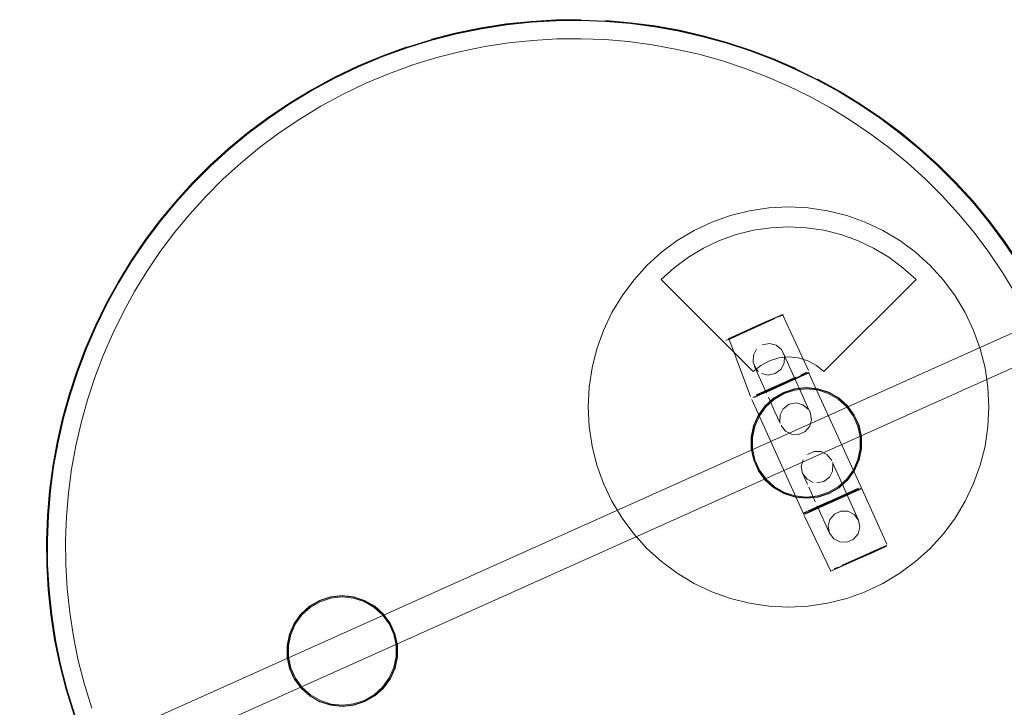
# Model space of a CAD drawing. Units: metres. Extents: x 3.66 to 10.05, y -8.38 to -0.99.
# Drawn here: x 7.72 to 7.92, y -6.94 to -6.81 of the extents above; entities that cross this region are included whole.
import ezdxf

# ---------------------------------------------------------------- set-up
doc = ezdxf.new("R2010")
doc.units = ezdxf.units.M
doc.header["$MEASUREMENT"] = 0

# ---------------------------------------------------------------- blocks, each defined once
blk = doc.blocks.new('58d1b396-0d53-4bdb-b68e-474549da843d')
at = {"color": 18, "lineweight": 9, "true_color": 0x000000}
for p, q in [((7.85983, -6.84792), (7.86353, -6.8466)), ((7.88677, -6.8466), (7.89047, -6.84792)), ((7.91441, -6.89268), (7.91345, -6.89648)), ((7.91213, -6.90018), (7.91345, -6.89648)), ((7.85628, -6.92015), (7.85291, -6.91813))]:
    blk.add_line(p, q, dxfattribs=at)
for points in [[(7.86734, -6.84564), (7.86353, -6.8466), (7.86734, -6.84564), (7.87123, -6.84507)], [(7.87123, -6.84507), (7.87515, -6.84487), (7.87907, -6.84507), (7.87515, -6.84487)], [(7.88296, -6.84564), (7.87907, -6.84507), (7.88296, -6.84564), (7.88677, -6.8466)], [(7.85628, -6.8496), (7.85291, -6.85161), (7.85628, -6.8496), (7.85983, -6.84792)], [(7.90843, -6.86265), (7.90609, -6.8595), (7.90345, -6.85659), (7.90609, -6.8595), (7.90843, -6.86265), (7.91045, -6.86602), (7.91213, -6.86957), (7.91045, -6.86602)], [(7.91345, -6.87326), (7.91213, -6.86957), (7.91345, -6.87326), (7.91441, -6.87707)], [(7.91441, -6.87707), (7.91498, -6.88095), (7.91518, -6.88487), (7.91498, -6.88095)], [(7.8359, -6.89268), (7.83532, -6.88879), (7.83513, -6.88487), (7.83532, -6.88879)], [(7.91498, -6.88879), (7.91441, -6.89268), (7.91498, -6.88879), (7.91518, -6.88487)], [(7.91045, -6.90373), (7.91213, -6.90018), (7.91045, -6.90373), (7.90843, -6.9071), (7.90609, -6.91025), (7.90345, -6.91316), (7.90609, -6.91025), (7.90843, -6.9071)], [(7.84685, -6.91316), (7.84976, -6.91579), (7.85291, -6.91813), (7.84976, -6.91579), (7.84685, -6.91316), (7.84421, -6.91025)], [(7.90054, -6.91579), (7.89739, -6.91813), (7.90054, -6.91579), (7.90345, -6.91316)], [(7.89402, -6.92015), (7.89739, -6.91813), (7.89402, -6.92015), (7.89047, -6.92183)], [(7.86353, -6.92315), (7.86734, -6.9241), (7.87123, -6.92468), (7.86734, -6.9241), (7.86353, -6.92315), (7.85983, -6.92183), (7.85628, -6.92015), (7.85983, -6.92183)], [(7.88677, -6.92315), (7.89047, -6.92183), (7.88677, -6.92315), (7.88296, -6.9241), (7.87907, -6.92468), (7.88296, -6.9241)], [(7.87123, -6.92468), (7.87515, -6.92487), (7.87907, -6.92468), (7.87515, -6.92487)]]:
    blk.add_lwpolyline(points, close=True, dxfattribs=at)
for points in [[(7.90054, -6.85395), (7.89739, -6.85161), (7.89402, -6.8496), (7.89047, -6.84792), (7.89402, -6.8496), (7.89739, -6.85161), (7.90054, -6.85395), (7.90345, -6.85659)], [(7.84976, -6.85395), (7.85291, -6.85161), (7.84976, -6.85395), (7.84685, -6.85659)], [(7.84976, -6.85395), (7.84685, -6.85659), (7.84421, -6.8595), (7.84187, -6.86265), (7.83985, -6.86602), (7.83817, -6.86957), (7.83985, -6.86602), (7.84187, -6.86265), (7.84421, -6.8595), (7.84685, -6.85659)], [(7.83532, -6.88095), (7.8359, -6.87707), (7.83685, -6.87326), (7.83817, -6.86957), (7.83685, -6.87326)], [(7.83532, -6.88095), (7.83513, -6.88487), (7.83532, -6.88095), (7.8359, -6.87707), (7.83685, -6.87326)], [(7.83685, -6.89648), (7.8359, -6.89268), (7.83685, -6.89648), (7.83817, -6.90018), (7.83985, -6.90373), (7.84187, -6.9071), (7.84421, -6.91025), (7.84187, -6.9071)], [(7.84187, -6.9071), (7.83985, -6.90373), (7.83817, -6.90018), (7.83685, -6.89648)]]:
    blk.add_lwpolyline(points, dxfattribs=at)
blk = doc.blocks.new('289e97bd-0904-4859-b047-6f163b06f22a')
at = {"color": 18, "lineweight": 9, "true_color": 0x000000}
for p, q in [((7.88561, -6.85042), (7.88218, -6.84956)), ((7.89213, -6.85312), (7.89516, -6.85494))]:
    blk.add_line(p, q, dxfattribs=at)
for points in [[(7.87162, -6.84905), (7.86812, -6.84956), (7.86469, -6.85042), (7.86137, -6.85161), (7.86469, -6.85042), (7.86812, -6.84956), (7.87162, -6.84905), (7.87515, -6.84887), (7.87868, -6.84905), (7.88218, -6.84956), (7.87868, -6.84905), (7.87515, -6.84887)], [(7.88894, -6.85161), (7.89213, -6.85312), (7.88894, -6.85161), (7.88561, -6.85042)]]:
    blk.add_lwpolyline(points, close=True, dxfattribs=at)
for points in [[(7.85817, -6.85312), (7.86137, -6.85161), (7.85817, -6.85312), (7.85514, -6.85494), (7.8523, -6.85704), (7.84968, -6.85942), (7.86808, -6.8778), (7.86959, -6.87656), (7.87132, -6.87563), (7.8732, -6.87506)], [(7.89516, -6.85494), (7.898, -6.85704), (7.90062, -6.85942), (7.88223, -6.8778), (7.88071, -6.87656), (7.87898, -6.87563), (7.8771, -6.87506), (7.87515, -6.87487), (7.8771, -6.87506), (7.87898, -6.87563), (7.88071, -6.87656)], [(7.89516, -6.85494), (7.898, -6.85704), (7.90062, -6.85942), (7.88223, -6.8778), (7.88071, -6.87656)], [(7.8732, -6.87506), (7.87515, -6.87487), (7.8732, -6.87506), (7.87132, -6.87563), (7.86959, -6.87656), (7.86808, -6.8778)]]:
    blk.add_lwpolyline(points, dxfattribs=at)
blk = doc.blocks.new('8967a848-9f86-4754-b594-0b4dc5043415')
at = {"color": 18, "lineweight": 9, "true_color": 0x000000}
for points in [[(7.82405, -6.81159), (7.81924, -6.8121), (7.81443, -6.81284), (7.81924, -6.8121), (7.82405, -6.81159), (7.82886, -6.81131)], [(7.82886, -6.81131), (7.83365, -6.81127), (7.82886, -6.81131), (7.82405, -6.81159)], [(7.85719, -6.81437), (7.85257, -6.81332), (7.8479, -6.81248), (7.84318, -6.81185), (7.83843, -6.81145), (7.83365, -6.81127)], [(7.85719, -6.81437), (7.85257, -6.81332), (7.8479, -6.81248), (7.84318, -6.81185), (7.83843, -6.81145), (7.83365, -6.81127)], [(7.87926, -6.82276), (7.87501, -6.82068), (7.87067, -6.8188), (7.86625, -6.81712), (7.86175, -6.81564), (7.85719, -6.81437), (7.86175, -6.81564)], [(7.87926, -6.82276), (7.87501, -6.82068), (7.87067, -6.8188), (7.86625, -6.81712), (7.86175, -6.81564)], [(7.78613, -6.82237), (7.78171, -6.82475), (7.77746, -6.82733), (7.78171, -6.82475), (7.78613, -6.82237), (7.7907, -6.82018), (7.79538, -6.81822)], [(7.78613, -6.82237), (7.7907, -6.82018), (7.79538, -6.81822)], [(7.87926, -6.82276), (7.88342, -6.82504), (7.88747, -6.82752), (7.89141, -6.83018), (7.89522, -6.83304)], [(7.87926, -6.82276), (7.88342, -6.82504), (7.88747, -6.82752), (7.89141, -6.83018)], [(7.76212, -6.83937), (7.7657, -6.83611), (7.76945, -6.83302), (7.77337, -6.83008), (7.77746, -6.82733), (7.77337, -6.83008)], [(7.89522, -6.83304), (7.89891, -6.83608), (7.89522, -6.83304), (7.89141, -6.83018)], [(7.90247, -6.8393), (7.90588, -6.84269), (7.90913, -6.84627), (7.90588, -6.84269), (7.90247, -6.8393), (7.89891, -6.83608), (7.90247, -6.8393)], [(7.74693, -6.85777), (7.74446, -6.86182), (7.74217, -6.86597), (7.74446, -6.86182), (7.74693, -6.85777), (7.7496, -6.85383), (7.75245, -6.85002), (7.75549, -6.84633), (7.75872, -6.84278), (7.76212, -6.83937)], [(7.91517, -6.85394), (7.91793, -6.85803), (7.9205, -6.86228), (7.91793, -6.85803), (7.91517, -6.85394)], [(7.74009, -6.87022), (7.7382, -6.87456), (7.74009, -6.87022), (7.74217, -6.86597), (7.74009, -6.87022)], [(7.73505, -6.88347), (7.73652, -6.87898), (7.7382, -6.87456), (7.73652, -6.87898), (7.73505, -6.88347), (7.73378, -6.88803), (7.73272, -6.89265)], [(7.73505, -6.88347), (7.73378, -6.88803), (7.73272, -6.89265), (7.73188, -6.89732), (7.73272, -6.89265)], [(7.73072, -6.91634), (7.73067, -6.91155), (7.73085, -6.90677), (7.73126, -6.90203), (7.73188, -6.89732), (7.73126, -6.90203)], [(7.73072, -6.91634), (7.73099, -6.92115), (7.7315, -6.92596), (7.73099, -6.92115), (7.73072, -6.91634), (7.73067, -6.91155), (7.73085, -6.90677), (7.73126, -6.90203)], [(7.7315, -6.92596), (7.73224, -6.93076), (7.73322, -6.93556), (7.73445, -6.94034), (7.73591, -6.94509), (7.73445, -6.94034)], [(7.7315, -6.92596), (7.73224, -6.93076), (7.73322, -6.93556), (7.73445, -6.94034)]]:
    blk.add_lwpolyline(points, dxfattribs=at)
for points in [[(7.80963, -6.81382), (7.81443, -6.81284), (7.80963, -6.81382), (7.80485, -6.81504)], [(7.8001, -6.8165), (7.79538, -6.81822), (7.8001, -6.8165), (7.80485, -6.81504)], [(7.91223, -6.85002), (7.91517, -6.85394), (7.91223, -6.85002), (7.90913, -6.84627)]]:
    blk.add_lwpolyline(points, close=True, dxfattribs=at)
blk = doc.blocks.new('6b412ab1-d492-4d11-a065-3f1b3e138549')
at = {"color": 18, "lineweight": 9, "true_color": 0x000000}
blk.add_line((7.90345, -6.85659), (7.90054, -6.85395), dxfattribs=at)
blk.add_lwpolyline([(7.85817, -6.85312), (7.85514, -6.85494), (7.8523, -6.85704), (7.84968, -6.85942), (7.86808, -6.8778)], dxfattribs=at)
blk = doc.blocks.new('1f0ee265-16ea-4b44-aa17-1453e4b0593b')
at = {"color": 18, "lineweight": 9, "true_color": 0x000000}
for points in [[(7.7752, -6.93483), (7.77519, -6.93257), (7.77566, -6.93036), (7.77657, -6.92829), (7.77789, -6.92646), (7.77957, -6.92494), (7.78153, -6.9238)], [(7.78818, -6.92308), (7.78593, -6.92285), (7.78368, -6.9231), (7.78153, -6.9238), (7.77957, -6.92494), (7.77789, -6.92646), (7.77657, -6.92829)], [(7.78818, -6.92308), (7.79033, -6.92378), (7.7923, -6.9249), (7.79398, -6.92641), (7.79532, -6.92823), (7.79624, -6.9303), (7.79672, -6.93251)], [(7.77657, -6.92829), (7.77566, -6.93036), (7.77519, -6.93257), (7.7752, -6.93483), (7.77568, -6.93705), (7.7766, -6.93911)], [(7.79672, -6.93251), (7.79673, -6.93477), (7.79626, -6.93698), (7.79535, -6.93905), (7.79626, -6.93698), (7.79673, -6.93477), (7.79672, -6.93251), (7.79624, -6.9303)], [(7.7752, -6.93483), (7.77568, -6.93705), (7.7766, -6.93911), (7.77794, -6.94093), (7.77962, -6.94244), (7.78159, -6.94357), (7.78374, -6.94426)], [(7.7766, -6.93911), (7.77794, -6.94093), (7.77962, -6.94244), (7.78159, -6.94357), (7.78374, -6.94426), (7.78599, -6.94449), (7.78824, -6.94425), (7.79039, -6.94354)], [(7.79535, -6.93905), (7.79403, -6.94088), (7.79235, -6.9424), (7.79039, -6.94354)], [(7.78374, -6.94426), (7.78599, -6.94449), (7.78824, -6.94425), (7.79039, -6.94354)]]:
    blk.add_lwpolyline(points, dxfattribs=at)
blk = doc.blocks.new('d5aefc28-1d65-49d5-adfc-5fb9580035b5')
at = {"color": 18, "lineweight": 9, "true_color": 0x000000}
for points in [[(7.78364, -6.92291), (7.78145, -6.92363), (7.77946, -6.92479), (7.77775, -6.92633), (7.77641, -6.9282), (7.77548, -6.9303), (7.775, -6.93255)], [(7.78364, -6.92291), (7.78593, -6.92266), (7.78822, -6.9229), (7.79041, -6.9236), (7.79241, -6.92475), (7.79041, -6.9236), (7.78822, -6.9229), (7.78593, -6.92266), (7.78364, -6.92291), (7.78145, -6.92363), (7.77946, -6.92479), (7.77775, -6.92633)], [(7.79417, -6.94101), (7.79552, -6.93915), (7.79645, -6.93704), (7.79692, -6.93479), (7.79691, -6.93249), (7.79642, -6.93024), (7.79548, -6.92814), (7.79412, -6.92628), (7.79241, -6.92475), (7.79412, -6.92628)], [(7.77775, -6.92633), (7.77641, -6.9282), (7.77548, -6.9303), (7.775, -6.93255), (7.77501, -6.93485), (7.7755, -6.9371)], [(7.79412, -6.92628), (7.79548, -6.92814), (7.79642, -6.93024), (7.79691, -6.93249), (7.79692, -6.93479)], [(7.77951, -6.9426), (7.7778, -6.94106), (7.77644, -6.9392), (7.7755, -6.9371), (7.77501, -6.93485), (7.775, -6.93255)], [(7.79692, -6.93479), (7.79645, -6.93704), (7.79552, -6.93915)], [(7.7755, -6.9371), (7.77644, -6.9392), (7.7778, -6.94106), (7.77951, -6.9426), (7.78151, -6.94374), (7.7837, -6.94444), (7.78599, -6.94468), (7.78828, -6.94443)], [(7.79552, -6.93915), (7.79417, -6.94101), (7.79246, -6.94256), (7.79047, -6.94371), (7.78828, -6.94443), (7.78599, -6.94468), (7.7837, -6.94444), (7.78151, -6.94374), (7.77951, -6.9426)]]:
    blk.add_lwpolyline(points, dxfattribs=at)
blk = doc.blocks.new('2facd331-7722-4eb4-b734-058158aa2751')
at = {"color": 18, "lineweight": 9, "true_color": 0x000000}
blk.add_lwpolyline([(7.7905, -6.94378), (7.7883, -6.9445), (7.78599, -6.94475), (7.78369, -6.94451)], dxfattribs=at)
blk = doc.blocks.new('3a402777-fcb5-4525-ae73-40dd8345e165')
at = {"color": 18, "lineweight": 9, "true_color": 0x000000}
blk.add_lwpolyline([(7.77337, -6.83008), (7.76945, -6.83302), (7.7657, -6.83611), (7.76212, -6.83937), (7.75872, -6.84278), (7.75549, -6.84633), (7.75245, -6.85002), (7.7496, -6.85383), (7.74693, -6.85777)], dxfattribs=at)
blk = doc.blocks.new('c5eaf161-b627-49e4-b4ba-8556f1ac25e1')
at = {"color": 18, "lineweight": 9, "true_color": 0x000000}
for points in [[(7.8628, -6.81217), (7.85808, -6.81086), (7.85329, -6.80976), (7.84846, -6.80889), (7.84357, -6.80825), (7.83865, -6.80783), (7.83371, -6.80764), (7.82874, -6.80769), (7.82375, -6.80797), (7.81877, -6.8085), (7.81379, -6.80927), (7.80881, -6.81028)], [(7.92365, -6.86047), (7.92098, -6.85607), (7.91813, -6.85184), (7.91509, -6.84778), (7.91188, -6.84389), (7.9085, -6.84019), (7.90497, -6.83667), (7.90129, -6.83333), (7.89746, -6.83018), (7.89351, -6.82723), (7.88943, -6.82447), (7.88524, -6.82191), (7.88094, -6.81955), (7.87653, -6.81739), (7.87204, -6.81544), (7.86746, -6.8137), (7.8628, -6.81217), (7.85808, -6.81086), (7.85329, -6.80976), (7.84846, -6.80889), (7.84357, -6.80825)], [(7.80881, -6.81028), (7.80386, -6.81155), (7.79894, -6.81307), (7.79406, -6.81484)], [(7.8628, -6.81217), (7.86746, -6.8137), (7.87204, -6.81544), (7.87653, -6.81739), (7.88094, -6.81955), (7.88524, -6.82191), (7.88943, -6.82447), (7.89351, -6.82723)], [(7.79406, -6.81484), (7.78921, -6.81687), (7.78448, -6.81913), (7.77991, -6.8216), (7.7755, -6.82427), (7.77127, -6.82713), (7.7672, -6.83017), (7.76332, -6.83338), (7.75961, -6.83675), (7.75609, -6.84028), (7.75275, -6.84396)], [(7.79406, -6.81484), (7.78921, -6.81687), (7.78448, -6.81913), (7.77991, -6.8216), (7.7755, -6.82427), (7.77127, -6.82713), (7.7672, -6.83017)], [(7.89351, -6.82723), (7.89746, -6.83018), (7.90129, -6.83333), (7.90497, -6.83667), (7.9085, -6.84019)], [(7.75609, -6.84028), (7.75275, -6.84396), (7.7496, -6.84778), (7.75275, -6.84396)], [(7.9085, -6.84019), (7.91188, -6.84389), (7.91509, -6.84778)], [(7.73026, -6.88714), (7.73157, -6.88242), (7.7331, -6.87776), (7.73484, -6.87319), (7.73679, -6.8687), (7.73895, -6.8643), (7.74132, -6.86), (7.74388, -6.85581), (7.74664, -6.85173), (7.7496, -6.84778), (7.74664, -6.85173), (7.74388, -6.85581), (7.74132, -6.86), (7.73895, -6.8643)], [(7.92365, -6.86047), (7.92098, -6.85607), (7.91813, -6.85184), (7.91509, -6.84778)], [(7.72829, -6.89676), (7.72917, -6.89192), (7.73026, -6.88714), (7.73157, -6.88242), (7.7331, -6.87776), (7.73484, -6.87319), (7.73679, -6.8687), (7.73895, -6.8643)], [(7.72829, -6.89676), (7.72765, -6.90164), (7.72723, -6.90655), (7.72704, -6.9115), (7.72709, -6.91646), (7.72738, -6.92144), (7.7279, -6.92643), (7.72867, -6.9314), (7.72969, -6.93637), (7.73095, -6.94132), (7.73247, -6.94624), (7.73424, -6.95112), (7.73628, -6.95596), (7.73854, -6.96069), (7.74101, -6.96526), (7.74368, -6.96966), (7.74654, -6.9739)]]:
    blk.add_lwpolyline(points, dxfattribs=at)
blk = doc.blocks.new('a66028e5-028e-467e-8a59-59c7c23a5fd7')
at = {"color": 18, "lineweight": 9, "true_color": 0x000000}
for points in [[(7.78917, -6.81678), (7.79402, -6.81474), (7.79891, -6.81297), (7.80384, -6.81145), (7.80879, -6.81018), (7.81377, -6.80917), (7.81875, -6.8084), (7.82375, -6.80787)], [(7.79891, -6.81297), (7.80384, -6.81145), (7.80879, -6.81018), (7.81377, -6.80917), (7.81875, -6.8084), (7.82375, -6.80787)], [(7.84358, -6.80815), (7.83866, -6.80773), (7.83371, -6.80754), (7.82873, -6.80759), (7.82375, -6.80787)], [(7.85331, -6.80966), (7.84847, -6.80879), (7.84358, -6.80815)], [(7.89753, -6.8301), (7.89357, -6.82715), (7.88949, -6.82438), (7.88529, -6.82182), (7.88098, -6.81945), (7.87658, -6.8173), (7.87208, -6.81534), (7.86749, -6.8136), (7.86283, -6.81207), (7.8581, -6.81076), (7.85331, -6.80966)], [(7.75267, -6.84389), (7.75601, -6.84021), (7.75954, -6.83668), (7.76325, -6.8333), (7.76714, -6.83009), (7.77121, -6.82705), (7.77545, -6.82419), (7.77986, -6.82152), (7.78443, -6.81904), (7.78917, -6.81678)], [(7.88098, -6.81945), (7.88529, -6.82182), (7.88949, -6.82438), (7.89357, -6.82715), (7.89753, -6.8301), (7.90135, -6.83325), (7.90504, -6.83659), (7.90857, -6.84012), (7.91195, -6.84383), (7.91517, -6.84771), (7.91821, -6.85178), (7.92107, -6.85602), (7.92374, -6.86042), (7.92107, -6.85602)], [(7.89753, -6.8301), (7.90135, -6.83325), (7.90504, -6.83659)], [(7.90504, -6.83659), (7.90857, -6.84012), (7.91195, -6.84383), (7.91517, -6.84771), (7.91821, -6.85178), (7.92107, -6.85602)], [(7.75267, -6.84389), (7.74952, -6.84772), (7.74656, -6.85167), (7.74379, -6.85575), (7.74123, -6.85995)], [(7.74123, -6.85995), (7.73886, -6.86425), (7.7367, -6.86865), (7.73475, -6.87315), (7.73301, -6.87773), (7.73147, -6.88239), (7.73016, -6.88711), (7.72907, -6.8919)], [(7.72713, -6.90655), (7.72755, -6.90162), (7.72819, -6.89674), (7.72907, -6.8919), (7.73016, -6.88711), (7.73147, -6.88239), (7.73301, -6.87773)], [(7.72907, -6.8919), (7.72819, -6.89674), (7.72755, -6.90162), (7.72713, -6.90655), (7.72694, -6.9115), (7.72699, -6.91647), (7.72727, -6.92145), (7.7278, -6.92644), (7.72857, -6.93142), (7.72959, -6.9364), (7.73085, -6.94135), (7.73237, -6.94627), (7.73415, -6.95116), (7.73618, -6.956), (7.73845, -6.96074), (7.74093, -6.96531), (7.7436, -6.96972), (7.74646, -6.97396)]]:
    blk.add_lwpolyline(points, dxfattribs=at)
blk = doc.blocks.new('205f7e41-feb2-4d30-b250-06b94b443a9e')
at = {"color": 18, "lineweight": 9, "true_color": 0x000000}
blk.add_lwpolyline([(7.88102, -6.81938), (7.88533, -6.82175), (7.88953, -6.82432), (7.89362, -6.82708)], dxfattribs=at)
blk = doc.blocks.new('09a6d0ae-13ad-430a-a995-31d361e4d4f5')
at = {"color": 18, "lineweight": 9, "true_color": 0x000000}
blk.add_line((7.79888, -6.81289), (7.79399, -6.81467), dxfattribs=at)
for points in [[(7.81375, -6.80909), (7.81874, -6.80832), (7.82374, -6.80779)], [(7.83371, -6.80746), (7.82873, -6.80751), (7.82374, -6.80779)], [(7.83866, -6.80765), (7.84359, -6.80806), (7.84848, -6.80871)], [(7.81375, -6.80909), (7.80877, -6.81011), (7.80381, -6.81137)], [(7.84848, -6.80871), (7.85333, -6.80958), (7.85812, -6.81068), (7.86286, -6.81199), (7.86752, -6.81352)], [(7.87661, -6.81722), (7.87211, -6.81527), (7.86752, -6.81352)], [(7.76709, -6.83002), (7.77116, -6.82698), (7.7754, -6.82412), (7.77982, -6.82145), (7.7844, -6.81897), (7.78914, -6.8167), (7.79399, -6.81467)], [(7.89362, -6.82708), (7.89758, -6.83004), (7.90141, -6.83319), (7.90509, -6.83653), (7.90863, -6.84006), (7.91201, -6.84377)], [(7.76709, -6.83002), (7.7632, -6.83324), (7.75948, -6.83662)], [(7.75948, -6.83662), (7.75595, -6.84015), (7.75261, -6.84384), (7.74946, -6.84767), (7.74649, -6.85162)], [(7.91201, -6.84377), (7.91523, -6.84766), (7.91828, -6.85173), (7.92114, -6.85597), (7.92381, -6.86038), (7.92629, -6.86496), (7.92856, -6.8697)], [(7.74649, -6.85162), (7.74373, -6.85571), (7.74116, -6.8599)], [(7.74116, -6.8599), (7.73879, -6.86421), (7.73663, -6.86862), (7.73467, -6.87312), (7.73293, -6.8777), (7.7314, -6.88236)], [(7.72747, -6.90162), (7.72811, -6.89673), (7.72899, -6.89188), (7.73008, -6.88709), (7.7314, -6.88236)], [(7.72747, -6.90162), (7.72705, -6.90654), (7.72686, -6.91149), (7.72691, -6.91647), (7.72719, -6.92146), (7.72772, -6.92645)], [(7.73407, -6.95119), (7.7323, -6.9463), (7.73078, -6.94137), (7.72951, -6.93641), (7.72849, -6.93144), (7.72772, -6.92645)]]:
    blk.add_lwpolyline(points, dxfattribs=at)
blk = doc.blocks.new('65dc504a-792a-4ad3-b8d8-56b206462cf3')
at = {"color": 18, "lineweight": 9, "true_color": 0x000000}
for points in [[(7.85331, -6.80966), (7.84847, -6.80879), (7.84358, -6.80815), (7.83866, -6.80773), (7.83371, -6.80754), (7.82873, -6.80759), (7.82375, -6.80787)], [(7.88098, -6.81945), (7.87658, -6.8173), (7.87208, -6.81534), (7.86749, -6.8136), (7.86283, -6.81207), (7.8581, -6.81076), (7.85331, -6.80966)], [(7.79891, -6.81297), (7.79402, -6.81474), (7.78917, -6.81678), (7.78443, -6.81904), (7.77986, -6.82152), (7.77545, -6.82419)], [(7.76714, -6.83009), (7.77121, -6.82705), (7.77545, -6.82419)], [(7.73301, -6.87773), (7.73475, -6.87315), (7.7367, -6.86865), (7.73886, -6.86425), (7.74123, -6.85995), (7.74379, -6.85575), (7.74656, -6.85167), (7.74952, -6.84772), (7.75267, -6.84389), (7.75601, -6.84021), (7.75954, -6.83668), (7.76325, -6.8333), (7.76714, -6.83009)], [(7.72959, -6.9364), (7.72857, -6.93142), (7.7278, -6.92644), (7.72727, -6.92145), (7.72699, -6.91647), (7.72694, -6.9115), (7.72713, -6.90655)], [(7.72959, -6.9364), (7.73085, -6.94135), (7.73237, -6.94627), (7.73415, -6.95116)]]:
    blk.add_lwpolyline(points, dxfattribs=at)
blk = doc.blocks.new('402b2484-bc48-46ec-b169-54f20c777db1')
at = {"color": 18, "lineweight": 9, "true_color": 0x000000}
for points in [[(7.84357, -6.80825), (7.83865, -6.80783), (7.83371, -6.80764), (7.82874, -6.80769), (7.82375, -6.80797), (7.81877, -6.8085), (7.81379, -6.80927), (7.80881, -6.81028), (7.80386, -6.81155), (7.79894, -6.81307), (7.79406, -6.81484)], [(7.75609, -6.84028), (7.75961, -6.83675), (7.76332, -6.83338), (7.7672, -6.83017)], [(7.73026, -6.88714), (7.72917, -6.89192), (7.72829, -6.89676), (7.72765, -6.90164), (7.72723, -6.90655), (7.72704, -6.9115), (7.72709, -6.91646)], [(7.72709, -6.91646), (7.72738, -6.92144), (7.7279, -6.92643), (7.72867, -6.9314), (7.72969, -6.93637)], [(7.72969, -6.93637), (7.73095, -6.94132), (7.73247, -6.94624)]]:
    blk.add_lwpolyline(points, dxfattribs=at)
blk = doc.blocks.new('74a260e7-f7df-4f3b-9f62-f0fcc5323e45')
at = {"color": 18, "lineweight": 9, "true_color": 0x000000}
for points in [[(7.87643, -6.88149), (7.87428, -6.8822), (7.87232, -6.88333), (7.87064, -6.88485), (7.86932, -6.88668), (7.8684, -6.88875), (7.86794, -6.89097)], [(7.87232, -6.88333), (7.87428, -6.8822), (7.87643, -6.88149), (7.87868, -6.88125)], [(7.87643, -6.88149), (7.87868, -6.88125), (7.88093, -6.88148), (7.88308, -6.88217), (7.88093, -6.88148), (7.87868, -6.88125)], [(7.88308, -6.88217), (7.88504, -6.88329), (7.88673, -6.8848), (7.88807, -6.88663)], [(7.87232, -6.88333), (7.87064, -6.88485), (7.86932, -6.88668), (7.8684, -6.88875), (7.86794, -6.89097), (7.86795, -6.89323), (7.86842, -6.89544)], [(7.88901, -6.89538), (7.88948, -6.89316), (7.88947, -6.8909), (7.88899, -6.88869), (7.88807, -6.88663)], [(7.88677, -6.89928), (7.8881, -6.89744), (7.88901, -6.89538), (7.88948, -6.89316), (7.88947, -6.8909), (7.88899, -6.88869)], [(7.87434, -6.90196), (7.87237, -6.90083), (7.87069, -6.89933), (7.86935, -6.8975), (7.86842, -6.89544), (7.86935, -6.8975), (7.87069, -6.89933)], [(7.88314, -6.90193), (7.8851, -6.9008), (7.88677, -6.89928), (7.8881, -6.89744), (7.88901, -6.89538)], [(7.87069, -6.89933), (7.87237, -6.90083), (7.87434, -6.90196), (7.87649, -6.90265), (7.87874, -6.90288), (7.88099, -6.90264), (7.88314, -6.90193), (7.88099, -6.90264)], [(7.88314, -6.90193), (7.8851, -6.9008), (7.88677, -6.89928)], [(7.88099, -6.90264), (7.87874, -6.90288), (7.87649, -6.90265), (7.87434, -6.90196)]]:
    blk.add_lwpolyline(points, dxfattribs=at)
blk = doc.blocks.new('df58b2b9-6061-4a0a-b038-8a6fc1f68cb8')
at = {"color": 18, "lineweight": 9, "true_color": 0x000000}
for points in [[(7.86822, -6.88869), (7.86915, -6.88659), (7.8705, -6.88472), (7.87221, -6.88318), (7.8742, -6.88202)], [(7.8705, -6.88472), (7.87221, -6.88318), (7.8742, -6.88202), (7.87639, -6.8813), (7.87867, -6.88106), (7.88097, -6.88129), (7.88316, -6.88199)], [(7.88823, -6.88653), (7.88687, -6.88467), (7.88515, -6.88314), (7.88316, -6.88199), (7.88097, -6.88129), (7.87867, -6.88106), (7.87639, -6.8813), (7.8742, -6.88202)], [(7.88687, -6.88467), (7.88515, -6.88314), (7.88316, -6.88199)], [(7.88823, -6.88653), (7.88917, -6.88863), (7.88966, -6.89088), (7.88917, -6.88863), (7.88823, -6.88653), (7.88687, -6.88467)], [(7.8705, -6.88472), (7.86915, -6.88659), (7.86822, -6.88869), (7.86775, -6.89095)], [(7.86822, -6.88869), (7.86775, -6.89095), (7.86776, -6.89325), (7.86824, -6.8955), (7.86919, -6.8976)], [(7.86775, -6.89095), (7.86776, -6.89325), (7.86824, -6.8955), (7.86919, -6.8976), (7.87055, -6.89945), (7.86919, -6.8976)], [(7.88103, -6.90282), (7.88322, -6.90211), (7.88521, -6.90095), (7.88692, -6.8994), (7.88826, -6.89754), (7.88919, -6.89543), (7.88967, -6.89318), (7.88966, -6.89088)], [(7.87226, -6.90099), (7.87055, -6.89945), (7.87226, -6.90099), (7.87426, -6.90213), (7.87645, -6.90284), (7.87874, -6.90307), (7.88103, -6.90282), (7.87874, -6.90307)], [(7.87226, -6.90099), (7.87426, -6.90213), (7.87645, -6.90284), (7.87874, -6.90307)]]:
    blk.add_lwpolyline(points, dxfattribs=at)
blk = doc.blocks.new('e517aeda-4fa6-473f-b752-0f7a78609e7a')
at = {"color": 18, "lineweight": 9, "true_color": 0x000000}
blk.add_line((7.7925, -6.94261), (7.7905, -6.94378), dxfattribs=at)
for points in [[(7.77634, -6.92816), (7.7777, -6.92628), (7.77942, -6.92473), (7.78142, -6.92357)], [(7.78142, -6.92357), (7.78362, -6.92284), (7.78593, -6.92259), (7.78823, -6.92283), (7.79044, -6.92354)], [(7.79699, -6.9348), (7.79698, -6.93248), (7.79649, -6.93022), (7.79554, -6.9281), (7.79417, -6.92623), (7.79245, -6.92469), (7.79044, -6.92354)], [(7.77493, -6.93255), (7.77541, -6.93028), (7.77634, -6.92816)], [(7.77493, -6.93255), (7.77494, -6.93486), (7.77543, -6.93713)], [(7.7925, -6.94261), (7.79422, -6.94106), (7.79558, -6.93918), (7.79651, -6.93706), (7.79699, -6.9348)], [(7.78369, -6.94451), (7.78148, -6.9438), (7.77947, -6.94265), (7.77775, -6.94111), (7.77638, -6.93924), (7.77543, -6.93713)]]:
    blk.add_lwpolyline(points, dxfattribs=at)
blk = doc.blocks.new('7d25245c-6091-4a79-b4cc-c31f7d985cf9')
at = {"color": 18, "lineweight": 9, "true_color": 0x000000}
blk.add_line((7.79047, -6.94371), (7.78828, -6.94443), dxfattribs=at)
blk.add_lwpolyline([(7.79047, -6.94371), (7.79246, -6.94256), (7.79417, -6.94101)], dxfattribs=at)
blk = doc.blocks.new('85826959-f34b-45bb-af53-5bc7c692bf5b')
at = {"color": 18, "lineweight": 9, "true_color": 0x000000}
for points in [[(7.78153, -6.9238), (7.78368, -6.9231), (7.78593, -6.92285), (7.78818, -6.92308)], [(7.7923, -6.9249), (7.79033, -6.92378), (7.78818, -6.92308)], [(7.7923, -6.9249), (7.79398, -6.92641), (7.79532, -6.92823), (7.79624, -6.9303)], [(7.79039, -6.94354), (7.79235, -6.9424), (7.79403, -6.94088), (7.79535, -6.93905)]]:
    blk.add_lwpolyline(points, dxfattribs=at)
blk = doc.blocks.new('294fe2f2-0843-4134-8169-4c3e86c7b310')
at = {"color": 18, "lineweight": 9, "true_color": 0x000000}
for points in [[(7.87944, -6.88595), (7.87894, -6.88482), (7.87849, -6.88382), (7.87793, -6.88257), (7.87727, -6.88111), (7.87654, -6.87949), (7.87409, -6.87404)], [(7.87112, -6.88292), (7.87181, -6.88447), (7.87242, -6.88582), (7.87293, -6.88695), (7.87346, -6.88813)], [(7.87524, -6.88435), (7.8741, -6.88522), (7.87347, -6.88645)], [(7.87907, -6.88532), (7.87799, -6.88442), (7.87665, -6.88407), (7.87524, -6.88435)], [(7.87347, -6.88645), (7.87342, -6.88785)], [(7.87848, -6.88977), (7.87937, -6.88869), (7.87972, -6.88735), (7.87944, -6.88595)], [(7.87575, -6.89032), (7.87451, -6.88969), (7.87365, -6.88855)], [(7.87848, -6.88977), (7.87715, -6.89037), (7.87575, -6.89032)], [(7.8829, -6.89444), (7.88167, -6.89381), (7.88027, -6.89376), (7.87894, -6.89436)], [(7.8829, -6.89444), (7.88377, -6.89558)], [(7.87884, -6.89932), (7.87797, -6.89818), (7.8777, -6.89678), (7.87804, -6.89543)], [(7.88399, -6.89628), (7.88395, -6.89768), (7.88331, -6.89891), (7.88217, -6.89978), (7.88077, -6.90005)], [(7.88449, -6.89717), (7.88396, -6.896)], [(7.87848, -6.89931), (7.87806, -6.89837)], [(7.87884, -6.89932), (7.88007, -6.89995)]]:
    blk.add_lwpolyline(points, dxfattribs=at)
blk = doc.blocks.new('58c663b7-c3fd-4cb4-bb70-7acdd36884ce')
at = {"color": 18, "lineweight": 9, "true_color": 0x000000}
for points in [[(7.87637, -6.88124), (7.87417, -6.88196), (7.87217, -6.88312), (7.87045, -6.88468)], [(7.87637, -6.88124), (7.87867, -6.88099), (7.88098, -6.88122), (7.88319, -6.88193), (7.8852, -6.88308)], [(7.87045, -6.88468), (7.86909, -6.88655), (7.86816, -6.88867), (7.86768, -6.89094), (7.86769, -6.89326)], [(7.88525, -6.90101), (7.88697, -6.89945), (7.88832, -6.89757), (7.88926, -6.89545), (7.88973, -6.89319), (7.88973, -6.89087), (7.88924, -6.88861), (7.88829, -6.8865), (7.88692, -6.88463), (7.8852, -6.88308)], [(7.86769, -6.89326), (7.86818, -6.89552), (7.86913, -6.89763), (7.87049, -6.8995)], [(7.87049, -6.8995), (7.87222, -6.90104), (7.87423, -6.9022), (7.87644, -6.90291), (7.87874, -6.90314), (7.88105, -6.90289)], [(7.88105, -6.90289), (7.88325, -6.90217), (7.88525, -6.90101)]]:
    blk.add_lwpolyline(points, dxfattribs=at)
blk = doc.blocks.new('4e09f086-5355-4ad1-b7c0-cde155ba536f')
at = {"color": 18, "lineweight": 9, "true_color": 0x000000}
for points in [[(7.88966, -6.89088), (7.88967, -6.89318), (7.88919, -6.89543), (7.88826, -6.89754), (7.88692, -6.8994)], [(7.88103, -6.90282), (7.88322, -6.90211), (7.88521, -6.90095), (7.88692, -6.8994)]]:
    blk.add_lwpolyline(points, dxfattribs=at)
blk = doc.blocks.new('ad9fd6fd-f1e1-41f0-a076-799cc9b2c75c')
at = {"color": 18, "lineweight": 9, "true_color": 0x000000}
for points in [[(7.88899, -6.88869), (7.88807, -6.88663), (7.88673, -6.8848), (7.88504, -6.88329), (7.88308, -6.88217)], [(7.86794, -6.89097), (7.86795, -6.89323), (7.86842, -6.89544)]]:
    blk.add_lwpolyline(points, dxfattribs=at)
blk = doc.blocks.new('8ad58ce8-4952-4e3e-8c72-7cc4ff25b050')
at = {"color": 18, "lineweight": 9, "true_color": 0x000000}
blk.add_lwpolyline([(7.87848, -6.89931), (7.87893, -6.90031)], dxfattribs=at)
blk = doc.blocks.new('e237f2f0-a706-4747-a26a-634647fd06e8')
at = {"color": 18, "lineweight": 9, "true_color": 0x000000}
blk.add_lwpolyline([(7.88449, -6.89717), (7.88499, -6.8983), (7.8856, -6.89966), (7.88667, -6.90204), (7.88912, -6.90749)], dxfattribs=at)
blk = doc.blocks.new('27bcd65d-ba9f-4394-9d25-0a9151bea6d7')
at = {"color": 18, "lineweight": 9, "true_color": 0x000000}
blk.add_lwpolyline([(7.8792, -6.9009), (7.87981, -6.90226), (7.8805, -6.90381)], dxfattribs=at)
blk = doc.blocks.new('5457779f-565b-49c0-bcb8-f1ebc4323094')
at = {"color": 18, "lineweight": 9, "true_color": 0x000000}
for points in [[(7.8683, -6.87664), (7.87075, -6.88209)], [(7.88332, -6.91009), (7.88087, -6.90464)]]:
    blk.add_lwpolyline(points, dxfattribs=at)
blk = doc.blocks.new('cd6c8f33-956d-46f8-aff4-c97c756f7bc3')
at = {"color": 18, "lineweight": 9, "true_color": 0x000000}
for p, q in [((7.93363, -6.86394), (7.57769, -7.02362)), ((7.93623, -6.86974), (7.58029, -7.02942))]:
    blk.add_line(p, q, dxfattribs=at)
blk = doc.blocks.new('02f2f1df-5347-4bbe-b024-ef4204490038')
at = {"color": 18, "lineweight": 9, "true_color": 0x000000}
blk.add_line((7.88905, -6.91509), (7.88585, -6.91652), dxfattribs=at)
for points in [[(7.86949, -6.86854), (7.86837, -6.86904), (7.87057, -6.86805)], [(7.88398, -6.9038), (7.8851, -6.9033), (7.88286, -6.9043)]]:
    blk.add_lwpolyline(points, close=True, dxfattribs=at)
for points in [[(7.87677, -6.87919), (7.87836, -6.87848), (7.87677, -6.87919), (7.87137, -6.88162)], [(7.87456, -6.87982), (7.87123, -6.88132), (7.87231, -6.88083), (7.87456, -6.87982)], [(7.88384, -6.9035), (7.88497, -6.903), (7.88605, -6.90251), (7.88916, -6.90111), (7.88704, -6.90206)], [(7.87977, -6.90533), (7.88272, -6.904), (7.88384, -6.9035)], [(7.89017, -6.91458), (7.89125, -6.9141), (7.89225, -6.91365), (7.89017, -6.91458), (7.88905, -6.91509)]]:
    blk.add_lwpolyline(points, dxfattribs=at)
blk = doc.blocks.new('a946e635-299e-4705-a489-534692ed4d4f')
at = {"color": 18, "lineweight": 9, "true_color": 0x000000}
blk.add_line((7.87145, -6.86752), (7.86832, -6.86893), dxfattribs=at)
for points in [[(7.86722, -6.86943), (7.86832, -6.86893), (7.86362, -6.87104)], [(7.87568, -6.87955), (7.87462, -6.88002), (7.87352, -6.88052), (7.87039, -6.88193), (7.87136, -6.88149)], [(7.8735, -6.88048), (7.87243, -6.88096), (7.87349, -6.88044), (7.87238, -6.88093), (7.87349, -6.88044), (7.87662, -6.87903), (7.87565, -6.87947)], [(7.88173, -6.90458), (7.88076, -6.90502), (7.88173, -6.90458), (7.88279, -6.9041), (7.88389, -6.90361), (7.88703, -6.9022), (7.88605, -6.90264), (7.88389, -6.90361), (7.88284, -6.90413)], [(7.88805, -6.90197), (7.8851, -6.9033)], [(7.87977, -6.90533), (7.88272, -6.904), (7.88384, -6.9035)], [(7.88609, -6.90272), (7.88503, -6.9032), (7.88391, -6.90365), (7.88503, -6.9032), (7.88177, -6.90466), (7.88283, -6.90418), (7.88393, -6.90369)]]:
    blk.add_lwpolyline(points, dxfattribs=at)
for points in [[(7.86724, -6.86955), (7.86616, -6.87003), (7.86837, -6.86904)], [(7.8891, -6.9152), (7.89126, -6.91423), (7.8902, -6.9147)]]:
    blk.add_lwpolyline(points, close=True, dxfattribs=at)
blk = doc.blocks.new('cef18f77-9117-4834-a936-4943a5adbd90')
at = {"color": 18, "lineweight": 9, "true_color": 0x000000}
blk.add_lwpolyline([(7.87238, -6.88093), (7.87133, -6.88141), (7.87238, -6.88093), (7.8714, -6.88142), (7.87243, -6.88096)], dxfattribs=at)
blk.add_lwpolyline([(7.88694, -6.91617), (7.88596, -6.9166), (7.88694, -6.91617), (7.8891, -6.9152), (7.888, -6.91569)], close=True, dxfattribs=at)
blk = doc.blocks.new('2a27e862-aa3b-4e3b-a178-00186d0fb71b')
at = {"color": 18, "lineweight": 9, "true_color": 0x000000}
for points in [[(7.87458, -6.88), (7.87561, -6.87953), (7.87739, -6.87873)], [(7.87458, -6.88), (7.87349, -6.88044), (7.87565, -6.87947)], [(7.88284, -6.90413), (7.88181, -6.90459), (7.88003, -6.90539), (7.88181, -6.90459), (7.88391, -6.90365), (7.88498, -6.90317), (7.88609, -6.90272), (7.88707, -6.90228), (7.88609, -6.90272)]]:
    blk.add_lwpolyline(points, dxfattribs=at)
blk = doc.blocks.new('0905277e-dd77-41ff-bbcd-ec136ea62a92')
at = {"color": 18, "lineweight": 9, "true_color": 0x000000}
for p, q in [((7.86616, -6.87003), (7.86305, -6.87143)), ((7.87919, -6.90595), (7.88178, -6.90479))]:
    blk.add_line(p, q, dxfattribs=at)
for points in [[(7.87663, -6.87889), (7.87456, -6.87982), (7.87564, -6.87934), (7.87663, -6.87889)], [(7.87123, -6.88132), (7.87024, -6.88176), (7.86865, -6.88247)], [(7.87822, -6.90638), (7.87919, -6.90595), (7.88286, -6.9043), (7.88178, -6.90479)]]:
    blk.add_lwpolyline(points, dxfattribs=at)
blk = doc.blocks.new('d3482976-15c6-48d8-bb87-b991a714d560')
at = {"color": 18, "lineweight": 9, "true_color": 0x000000}
blk.add_line((7.89224, -6.91379), (7.89126, -6.91423), dxfattribs=at)
for points in [[(7.87352, -6.88052), (7.87462, -6.88002), (7.87568, -6.87955)], [(7.87035, -6.88184), (7.87133, -6.88141), (7.87035, -6.88184), (7.86879, -6.88254), (7.87035, -6.88184)]]:
    blk.add_lwpolyline(points, dxfattribs=at)
blk.add_lwpolyline([(7.87666, -6.87911), (7.87568, -6.87955)], close=True, dxfattribs=at)
blk = doc.blocks.new('fdd74a8c-bfcc-443d-bd93-ed5fe4224c6b')
at = {"color": 18, "lineweight": 9, "true_color": 0x000000}
blk.add_line((7.87045, -6.88185), (7.8714, -6.88142), dxfattribs=at)
for points in [[(7.88697, -6.90228), (7.88498, -6.90317), (7.88602, -6.90271)], [(7.88899, -6.90137), (7.8878, -6.90191), (7.88602, -6.90271)]]:
    blk.add_lwpolyline(points, dxfattribs=at)
blk = doc.blocks.new('c20ecd5d-0a79-4454-9ce7-cbb16f1a2773')
at = {"color": 18, "lineweight": 9, "true_color": 0x000000}
for points in [[(7.87244, -6.86722), (7.87057, -6.86805), (7.87157, -6.86761)], [(7.87245, -6.88113), (7.87137, -6.88162), (7.87037, -6.88206)], [(7.88384, -6.9035), (7.88605, -6.90251), (7.88704, -6.90206)], [(7.89437, -6.9127), (7.89312, -6.91326)], [(7.88585, -6.91652), (7.89017, -6.91458)]]:
    blk.add_lwpolyline(points, dxfattribs=at)
blk = doc.blocks.new('694305fd-c21d-4359-839b-e06e0fd6b122')
at = {"color": 18, "lineweight": 9, "true_color": 0x000000}
blk.add_line((7.87301, -6.86683), (7.87145, -6.86752), dxfattribs=at)
for points in [[(7.87662, -6.87903)], [(7.86798, -6.883), (7.86953, -6.88231)], [(7.88862, -6.90158), (7.88707, -6.90228), (7.88915, -6.90135)], [(7.87994, -6.90548), (7.88177, -6.90466), (7.87871, -6.90603)]]:
    blk.add_lwpolyline(points, dxfattribs=at)
blk = doc.blocks.new('7c77d433-2f36-42e2-a008-63262b451221')
at = {"color": 18, "lineweight": 9, "true_color": 0x000000}
for points in [[(7.87889, -6.87806), (7.87656, -6.87911)], [(7.87656, -6.87911), (7.87561, -6.87953), (7.8735, -6.88048), (7.87242, -6.88101)], [(7.87045, -6.88185), (7.86893, -6.88253)]]:
    blk.add_lwpolyline(points, dxfattribs=at)
blk = doc.blocks.new('64d08c80-081f-4f11-b75a-1d990deb855d')
at = {"color": 18, "lineweight": 9, "true_color": 0x000000}
blk.add_line((7.88426, -6.91723), (7.88498, -6.91691), dxfattribs=at)
blk.add_lwpolyline([(7.87751, -6.8785), (7.87875, -6.87794)], close=True, dxfattribs=at)
for points in [[(7.86865, -6.88247), (7.87024, -6.88176), (7.87123, -6.88132)], [(7.8851, -6.9033), (7.88718, -6.90237)], [(7.8782, -6.90603), (7.87977, -6.90533)], [(7.89225, -6.91365), (7.89384, -6.91294), (7.89481, -6.9125)]]:
    blk.add_lwpolyline(points, dxfattribs=at)
blk = doc.blocks.new('8887aecf-8b5e-4461-b970-947e7bf7f032')
at = {"color": 18, "lineweight": 9, "true_color": 0x000000}
blk.add_line((7.89309, -6.91341), (7.89224, -6.91379), dxfattribs=at)
for points in [[(7.87748, -6.87865)], [(7.88789, -6.90182), (7.88911, -6.90127)], [(7.87828, -6.90622), (7.87994, -6.90548)], [(7.8792, -6.90572), (7.88076, -6.90502), (7.8792, -6.90572)]]:
    blk.add_lwpolyline(points, dxfattribs=at)
for points in [[(7.87822, -6.87841), (7.87917, -6.87799)], [(7.8844, -6.9173), (7.88596, -6.9166), (7.88388, -6.91754)]]:
    blk.add_lwpolyline(points, close=True, dxfattribs=at)
blk = doc.blocks.new('06f32734-110c-4fd2-9918-ba3e2ed716c2')
at = {"color": 18, "lineweight": 9, "true_color": 0x000000}
for points in [[(7.8714, -6.88142), (7.87045, -6.88185), (7.86893, -6.88253)], [(7.88899, -6.90137), (7.8878, -6.90191)]]:
    blk.add_lwpolyline(points, dxfattribs=at)
blk = doc.blocks.new('2992202c-d57f-4b2c-9cb2-69f3b74deea2')
at = {"color": 18, "lineweight": 9, "true_color": 0x000000}
for points in [[(7.87131, -6.87217), (7.8699, -6.87245)], [(7.87372, -6.87341), (7.87265, -6.87252), (7.87131, -6.87217)], [(7.86867, -6.87726), (7.86808, -6.87594), (7.86812, -6.87455), (7.86876, -6.87332)], [(7.88682, -6.9119), (7.88815, -6.9113), (7.88904, -6.91023)], [(7.88542, -6.91185), (7.88682, -6.9119)]]:
    blk.add_lwpolyline(points, dxfattribs=at)
blk = doc.blocks.new('2efa57b0-f6ab-4861-8ca9-eba3639663a1')
at = {"color": 18, "lineweight": 9, "true_color": 0x000000}
for points in [[(7.88912, -6.90749), (7.88939, -6.90889), (7.88904, -6.91023)], [(7.88332, -6.91009), (7.88419, -6.91123), (7.88542, -6.91185)]]:
    blk.add_lwpolyline(points, dxfattribs=at)
blk = doc.blocks.new('713b3f1d-ce79-499f-a5b3-1fa4722cf43b')
at = {"color": 18, "lineweight": 9, "true_color": 0x000000}
blk.add_lwpolyline([(7.87372, -6.87341), (7.87431, -6.87473), (7.87427, -6.87613), (7.87363, -6.87736)], dxfattribs=at)
blk = doc.blocks.new('1ba19529-20e6-4948-8524-000f8692b428')
at = {"color": 18, "lineweight": 9, "true_color": 0x000000}
for points in [[(7.88702, -6.90573), (7.88825, -6.90635), (7.88912, -6.90749)], [(7.88332, -6.91009), (7.88305, -6.90869), (7.8834, -6.90735)]]:
    blk.add_lwpolyline(points, dxfattribs=at)
blk = doc.blocks.new('d0e38452-5d4d-4b82-bd7c-0e6591d79a49')
at = {"color": 18, "lineweight": 9, "true_color": 0x000000}
blk.add_line((7.86916, -6.87777), (7.86867, -6.87726), dxfattribs=at)
blk = doc.blocks.new('d5138c0a-f122-441c-87ba-af57d4fd5002')
at = {"color": 18, "lineweight": 9, "true_color": 0x000000}
blk.add_lwpolyline([(7.87363, -6.87736), (7.87249, -6.87822), (7.87109, -6.8785), (7.86974, -6.87816)], dxfattribs=at)
blk = doc.blocks.new('a912f2de-41de-45a4-bfd7-b3788331b798')
at = {"color": 18, "lineweight": 9, "true_color": 0x000000}
for points in [[(7.8834, -6.90735), (7.8843, -6.90628)], [(7.8843, -6.90628), (7.88562, -6.90568), (7.88702, -6.90573)]]:
    blk.add_lwpolyline(points, dxfattribs=at)
blk = doc.blocks.new('a8afdd6d-5b76-4404-94d3-c59cba396cac')
at = {"color": 18, "lineweight": 9, "true_color": 0x000000}
for points in [[(7.87315, -6.86689), (7.87412, -6.86646), (7.87315, -6.86689)], [(7.87836, -6.87848), (7.87933, -6.87805), (7.87836, -6.87848)], [(7.88974, -6.90122), (7.88805, -6.90197)], [(7.88877, -6.90165), (7.88974, -6.90122)]]:
    blk.add_lwpolyline(points, dxfattribs=at)
for points in [[(7.86825, -6.88301), (7.8695, -6.88245), (7.86825, -6.88301)], [(7.86812, -6.88271)]]:
    blk.add_lwpolyline(points, close=True, dxfattribs=at)
blk = doc.blocks.new('63f5c72d-e152-4275-bd2b-19fb5ef78fcd')
at = {"color": 18, "lineweight": 9, "true_color": 0x000000}
for points in [[(7.87353, -6.86659)], [(7.87902, -6.87795)], [(7.87039, -6.88193), (7.86883, -6.88262)], [(7.88862, -6.90158), (7.88958, -6.90116)]]:
    blk.add_lwpolyline(points, dxfattribs=at)
blk.add_lwpolyline([(7.89379, -6.91309)], close=True, dxfattribs=at)
blk = doc.blocks.new('e7d6d2b3-e0af-4d66-a9e7-a58f6b3481d3')
at = {"color": 18, "lineweight": 9, "true_color": 0x000000}
blk.add_lwpolyline([(7.87934, -6.9057)], dxfattribs=at)
blk = doc.blocks.new('d41c12a1-a198-4d94-8049-8a19d93926b9')
at = {"color": 18, "lineweight": 9, "true_color": 0x000000}
for p, q in [((7.89464, -6.91271), (7.89431, -6.91286)), ((7.88388, -6.91754), (7.88356, -6.91768))]:
    blk.add_line(p, q, dxfattribs=at)
for points in [[(7.8631, -6.87127), (7.86433, -6.87072)], [(7.88916, -6.90111)], [(7.87868, -6.90595)]]:
    blk.add_lwpolyline(points, dxfattribs=at)
blk.add_lwpolyline([(7.88373, -6.91747)], close=True, dxfattribs=at)
blk = doc.blocks.new('4574836d-4265-441f-9794-7dba8c92f34f')
at = {"color": 18, "lineweight": 9, "true_color": 0x000000}
blk.add_lwpolyline([(7.87883, -6.90593)], dxfattribs=at)
blk = doc.blocks.new('70853997-bf16-471a-ac1d-154bb16be466')
at = {"color": 18, "lineweight": 9, "true_color": 0x000000}
for points in [[(7.86358, -6.87119), (7.86261, -6.87162)], [(7.86779, -6.88286)], [(7.86793, -6.88316)], [(7.86795, -6.88292)], [(7.88789, -6.90182), (7.88911, -6.90127)]]:
    blk.add_lwpolyline(points, dxfattribs=at)
blk.add_lwpolyline([(7.87908, -6.87779)], close=True, dxfattribs=at)
blk = doc.blocks.new('026bb4b7-408b-412f-b8b0-04e8f82833eb')
at = {"color": 18, "lineweight": 9, "true_color": 0x000000}
for p, q in [((7.879, -6.87801), (7.87917, -6.87799)), ((7.87842, -6.90612), (7.87852, -6.90607)), ((7.89474, -6.91266), (7.89464, -6.91271)), ((7.88345, -6.91773), (7.88356, -6.91768))]:
    blk.add_line(p, q, dxfattribs=at)
for points in [[(7.87396, -6.8664), (7.87287, -6.86684)], [(7.87396, -6.8664), (7.87917, -6.87758)], [(7.86525, -6.87026), (7.86322, -6.87117), (7.86757, -6.88278)], [(7.87917, -6.87799), (7.88957, -6.90075), (7.89478, -6.91233)], [(7.87822, -6.90638), (7.86784, -6.88338)], [(7.87822, -6.90638), (7.87919, -6.90595)], [(7.88362, -6.9177), (7.87825, -6.90655)], [(7.89461, -6.91277), (7.89217, -6.91387)], [(7.89437, -6.9127)], [(7.88362, -6.9177)]]:
    blk.add_lwpolyline(points, dxfattribs=at)
blk = doc.blocks.new('6a5c6275-84ac-4bd1-b3ce-115a0301a9a6')
at = {"color": 18, "lineweight": 9, "true_color": 0x000000}
blk.add_lwpolyline([(7.87739, -6.87873), (7.87858, -6.8782)], dxfattribs=at)
blk = doc.blocks.new('afdaf2b1-e63a-421a-a5bb-239815c851db')
at = {"color": 18, "lineweight": 9, "true_color": 0x000000}
blk.add_lwpolyline([(7.8782, -6.90603)], dxfattribs=at)
blk = doc.blocks.new('51370aea-ef65-4595-b0b6-441a55550112')
at = {"color": 18, "lineweight": 9, "true_color": 0x000000}
blk.add_line((7.88804, -6.91572), (7.88404, -6.91751), dxfattribs=at)
blk = doc.blocks.new('c49f36ae-e980-40fc-b415-1f35ad3e6926')
at = {"color": 18, "lineweight": 9, "true_color": 0x000000}
blk.add_lwpolyline([(7.87353, -6.86659), (7.86832, -6.86893)], dxfattribs=at)
blk = doc.blocks.new('544b6a42-c503-4cf3-a9b8-40bb1b6bfdb6')
at = {"color": 18, "lineweight": 9, "true_color": 0x000000}
blk.add_line((7.87287, -6.86684), (7.86937, -6.86841), dxfattribs=at)
blk = doc.blocks.new('96f106e5-4507-4c19-bf22-443788270daa')
at = {"color": 18, "lineweight": 9, "true_color": 0x000000}
blk.add_line((7.86358, -6.87119), (7.86616, -6.87003), dxfattribs=at)
blk = doc.blocks.new('c7f03fb2-4481-4c73-adc8-0dea3fc10c04')
at = {"color": 18, "lineweight": 9, "true_color": 0x000000}
blk.add_line((7.86722, -6.86943), (7.86433, -6.87072), dxfattribs=at)
blk = doc.blocks.new('d5911a7d-f374-499f-bbc5-05f48d0abc63')
at = {"color": 18, "lineweight": 9, "true_color": 0x000000}
blk.add_line((7.87137, -6.88162), (7.8695, -6.88245), dxfattribs=at)
blk = doc.blocks.new('8877424f-31a6-4840-87d2-4a4138ff9cca')
at = {"color": 18, "lineweight": 9, "true_color": 0x000000}
for p, q in [((7.86525, -6.87026), (7.86937, -6.86841)), ((7.89217, -6.91387), (7.88804, -6.91572))]:
    blk.add_line(p, q, dxfattribs=at)
blk = doc.blocks.new('f07ea66d-0235-4672-87e7-8c1dd7fec058')
at = {"color": 18, "lineweight": 9, "true_color": 0x000000}
blk.add_line((7.87677, -6.87919), (7.87245, -6.88113), dxfattribs=at)
blk = doc.blocks.new('4610ebd9-4f15-41dd-aed3-21f0a54988ea')
at = {"color": 18, "lineweight": 9, "true_color": 0x000000}
for p, q in [((7.87136, -6.88149), (7.87242, -6.88101)), ((7.88173, -6.90458), (7.88389, -6.90361))]:
    blk.add_line(p, q, dxfattribs=at)
blk = doc.blocks.new('4103fb61-1190-4db8-8452-1566417633c6')
for name in ['09a6d0ae-13ad-430a-a995-31d361e4d4f5', 'a66028e5-028e-467e-8a59-59c7c23a5fd7', '65dc504a-792a-4ad3-b8d8-56b206462cf3', 'c5eaf161-b627-49e4-b4ba-8556f1ac25e1', '402b2484-bc48-46ec-b169-54f20c777db1', '8967a848-9f86-4754-b594-0b4dc5043415', '205f7e41-feb2-4d30-b250-06b94b443a9e', '3a402777-fcb5-4525-ae73-40dd8345e165', '58d1b396-0d53-4bdb-b68e-474549da843d', '289e97bd-0904-4859-b047-6f163b06f22a', '6b412ab1-d492-4d11-a065-3f1b3e138549', 'cd6c8f33-956d-46f8-aff4-c97c756f7bc3', '026bb4b7-408b-412f-b8b0-04e8f82833eb', '694305fd-c21d-4359-839b-e06e0fd6b122', 'a8afdd6d-5b76-4404-94d3-c59cba396cac', 'c49f36ae-e980-40fc-b415-1f35ad3e6926', '63f5c72d-e152-4275-bd2b-19fb5ef78fcd', '544b6a42-c503-4cf3-a9b8-40bb1b6bfdb6', 'a946e635-299e-4705-a489-534692ed4d4f', '8877424f-31a6-4840-87d2-4a4138ff9cca', '02f2f1df-5347-4bbe-b024-ef4204490038', 'c20ecd5d-0a79-4454-9ce7-cbb16f1a2773', '0905277e-dd77-41ff-bbcd-ec136ea62a92', 'd41c12a1-a198-4d94-8049-8a19d93926b9', '96f106e5-4507-4c19-bf22-443788270daa', 'c7f03fb2-4481-4c73-adc8-0dea3fc10c04', '70853997-bf16-471a-ac1d-154bb16be466', '2992202c-d57f-4b2c-9cb2-69f3b74deea2', '294fe2f2-0843-4134-8169-4c3e86c7b310', '713b3f1d-ce79-499f-a5b3-1fa4722cf43b', '5457779f-565b-49c0-bcb8-f1ebc4323094', '64d08c80-081f-4f11-b75a-1d990deb855d', 'd0e38452-5d4d-4b82-bd7c-0e6591d79a49', '7c77d433-2f36-42e2-a008-63262b451221', 'd5138c0a-f122-441c-87ba-af57d4fd5002', '2a27e862-aa3b-4e3b-a178-00186d0fb71b', '6a5c6275-84ac-4bd1-b3ce-115a0301a9a6', '8887aecf-8b5e-4461-b970-947e7bf7f032', 'd3482976-15c6-48d8-bb87-b991a714d560', 'f07ea66d-0235-4672-87e7-8c1dd7fec058', '58c663b7-c3fd-4cb4-bb70-7acdd36884ce', 'df58b2b9-6061-4a0a-b038-8a6fc1f68cb8', '74a260e7-f7df-4f3b-9f62-f0fcc5323e45', 'ad9fd6fd-f1e1-41f0-a076-799cc9b2c75c', '06f32734-110c-4fd2-9918-ba3e2ed716c2', 'd5911a7d-f374-499f-bbc5-05f48d0abc63', 'fdd74a8c-bfcc-443d-bd93-ed5fe4224c6b', 'cef18f77-9117-4834-a936-4943a5adbd90', '4610ebd9-4f15-41dd-aed3-21f0a54988ea', '4e09f086-5355-4ad1-b7c0-cde155ba536f', 'e237f2f0-a706-4747-a26a-634647fd06e8', '8ad58ce8-4952-4e3e-8c72-7cc4ff25b050', '27bcd65d-ba9f-4394-9d25-0a9151bea6d7', 'afdaf2b1-e63a-421a-a5bb-239815c851db', '4574836d-4265-441f-9794-7dba8c92f34f', 'e7d6d2b3-e0af-4d66-a9e7-a58f6b3481d3', '1ba19529-20e6-4948-8524-000f8692b428', 'a912f2de-41de-45a4-bfd7-b3788331b798', '2efa57b0-f6ab-4861-8ca9-eba3639663a1', '51370aea-ef65-4595-b0b6-441a55550112', 'e517aeda-4fa6-473f-b752-0f7a78609e7a', 'd5aefc28-1d65-49d5-adfc-5fb9580035b5', '1f0ee265-16ea-4b44-aa17-1453e4b0593b', '85826959-f34b-45bb-af53-5bc7c692bf5b', '7d25245c-6091-4a79-b4cc-c31f7d985cf9', '2facd331-7722-4eb4-b734-058158aa2751']:
    blk.add_blockref(name, (0, 0))

msp = doc.modelspace()

# ---------------------------------------------------------------- block references
msp.add_blockref('4103fb61-1190-4db8-8452-1566417633c6', (0, 0))

doc.saveas('drawing.dxf')
